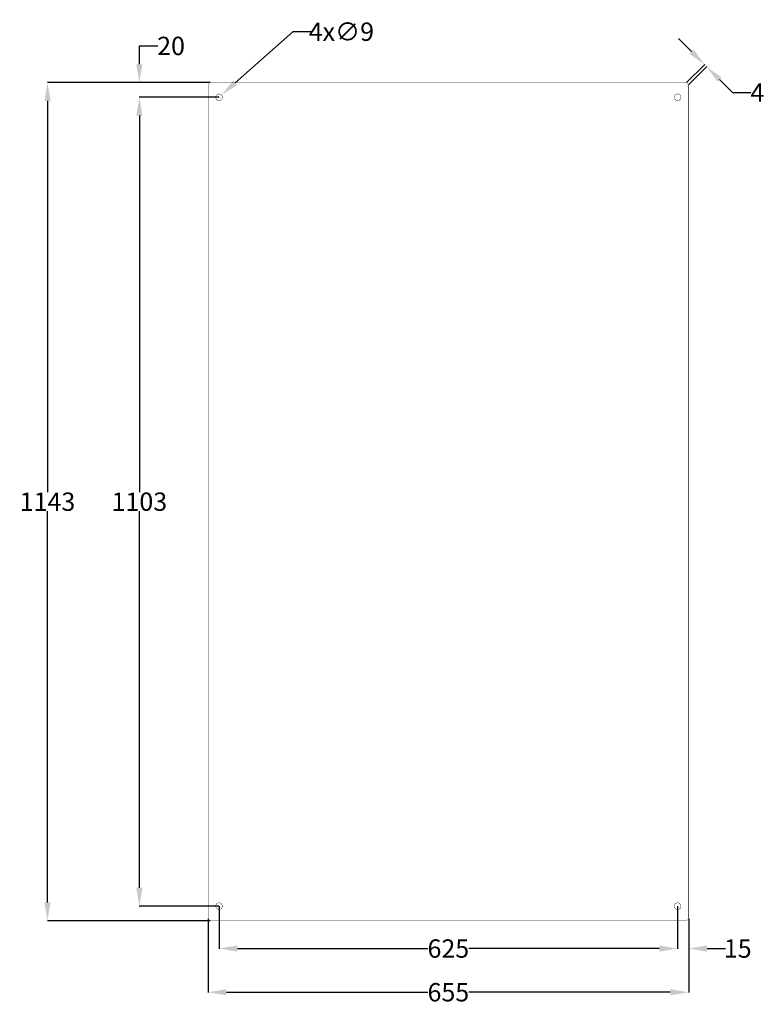
# Model space of a CAD drawing. Extents: x -49 to 965, y -108 to 1235.
import ezdxf

# ---------------------------------------------------------------- set-up
doc = ezdxf.new("R2010")
doc.units = 0
doc.header["$MEASUREMENT"] = 0
doc.header["$PDMODE"] = 2
doc.header["$PDSIZE"] = -0.01
doc.layers.get('Defpoints').update_dxf_attribs({"linetype": 'CONTINUOUS'})
doc.layers.add('1', color=7, linetype='CONTINUOUS')
doc.layers.add('COTA', color=3, linetype='CONTINUOUS', lineweight=9)
doc.styles.add('Arial', font='arial.ttf')
doc.styles.add('Arial Unicode MS', font='ARIALUNI.TTF')
doc.styles.get("Standard").update_dxf_attribs({"font": 'monotxt.shx'})
doc.dimstyles.new('Poliester', dxfattribs={"dimtxt": 25, "dimasz": 25, "dimexe": 0.18, "dimexo": 0.0625, "dimgap": 0.09, "dimtad": 0, "dimtih": 1, "dimtoh": 1, "dimdec": 0, "dimzin": 0, "dimdsep": 46, "dimtxsty": 'STANDARD', "dimcen": 0.09, "dimclrd": 3, "dimclre": 3, "dimclrt": 3, "dimadec": 0, "dimazin": 0, "dimtfac": 1, "dimtdec": 0, "dimtofl": 0, "dimtmove": 0, "dimatfit": 3, "dimfxl": 1, "dimtolj": 1, "dimtzin": 0, "dimarcsym": 0})

# ---------------------------------------------------------------- blocks, each defined once
blk = doc.blocks.new('*D0')
at = {"layer": 'COTA', "color": 3, "linetype": 'Continuous', "lineweight": -2, "transparency": 16777216}
for p, q in [((207.4, 8.6), (207.4, -91.9)), ((862.4, 8.6), (862.4, -91.9)), ((232.4, -91.7), (507.1, -91.7)), ((837.4, -91.7), (562.7, -91.7))]:
    blk.add_line(p, q, dxfattribs=at)
at = {"layer": 'COTA', "color": 3, "linetype": 'Continuous', "transparency": 16777216}
for points in [[(232.4, -87.6), (232.4, -95.9), (207.4, -91.7)], [(837.4, -87.6), (837.4, -95.9), (862.4, -91.7)]]:
    blk.add_solid(points, dxfattribs=at)
at = {"layer": 'Defpoints', "color": 0, "linetype": 'Continuous', "transparency": 16777216}
for p in [(207.4, 8.6), (862.4, 8.6), (207.4, -91.7)]:
    blk.add_point(p, dxfattribs=at)
at = {"layer": 'COTA', "color": 3, "linetype": 'Continuous', "transparency": 16777216, "insert": (534.9, -91.7), "char_height": 25, "attachment_point": 5, "style": 'Arial Unicode MS'}
blk.add_mtext('\\A1;655', dxfattribs=at)
blk = doc.blocks.new('*D1')
at = {"layer": 'COTA', "color": 3, "linetype": 'Continuous', "lineweight": -2, "transparency": 16777216}
for p, q in [((222.4, 25.7), (222.4, -32.3)), ((847.4, 25.7), (847.4, -32.3)), ((247.4, -32.1), (507.1, -32.1)), ((822.4, -32.1), (562.7, -32.1))]:
    blk.add_line(p, q, dxfattribs=at)
at = {"layer": 'COTA', "color": 3, "linetype": 'Continuous', "transparency": 16777216}
for points in [[(247.4, -27.9), (247.4, -36.3), (222.4, -32.1)], [(822.4, -27.9), (822.4, -36.3), (847.4, -32.1)]]:
    blk.add_solid(points, dxfattribs=at)
at = {"layer": 'Defpoints', "color": 0, "linetype": 'Continuous', "transparency": 16777216}
for p in [(222.4, 25.8), (847.4, 25.8), (847.4, -32.1)]:
    blk.add_point(p, dxfattribs=at)
at = {"layer": 'COTA', "color": 3, "linetype": 'Continuous', "transparency": 16777216, "insert": (534.9, -32.1), "char_height": 25, "attachment_point": 5, "style": 'Arial Unicode MS'}
blk.add_mtext('\\A1;625', dxfattribs=at)
blk = doc.blocks.new('*D2')
at = {"layer": 'COTA', "color": 3, "linetype": 'Continuous', "lineweight": -2, "transparency": 16777216}
for p, q in [((210.2, 1148.8), (-11.6, 1148.8)), ((-11.4, 1123.8), (-11.4, 590.2)), ((-11.4, 30.8), (-11.4, 564.4)), ((210.2, 5.8), (-11.6, 5.8))]:
    blk.add_line(p, q, dxfattribs=at)
at = {"layer": 'COTA', "color": 3, "linetype": 'Continuous', "transparency": 16777216}
for points in [[(-15.6, 1123.8), (-7.2, 1123.8), (-11.4, 1148.8)], [(-15.6, 30.8), (-7.2, 30.8), (-11.4, 5.8)]]:
    blk.add_solid(points, dxfattribs=at)
at = {"layer": 'Defpoints', "color": 0, "linetype": 'Continuous', "transparency": 16777216}
for p in [(210.2, 1148.8), (-11.4, 5.8), (210.2, 5.8)]:
    blk.add_point(p, dxfattribs=at)
at = {"layer": 'COTA', "color": 3, "linetype": 'Continuous', "transparency": 16777216, "insert": (-11.4, 577.3), "char_height": 25, "attachment_point": 5, "style": 'Arial Unicode MS'}
blk.add_mtext('\\A1;1143', dxfattribs=at)
blk = doc.blocks.new('*D3')
at = {"layer": 'COTA', "color": 3, "linetype": 'Continuous', "lineweight": -2, "transparency": 16777216}
for p, q in [((222.3, 1128.8), (113.6, 1128.8)), ((113.8, 1103.8), (113.8, 590.2)), ((113.8, 50.8), (113.8, 564.4)), ((222.3, 25.8), (113.6, 25.8))]:
    blk.add_line(p, q, dxfattribs=at)
at = {"layer": 'COTA', "color": 3, "linetype": 'Continuous', "transparency": 16777216}
for points in [[(109.6, 1103.8), (118, 1103.8), (113.8, 1128.8)], [(109.6, 50.8), (118, 50.8), (113.8, 25.8)]]:
    blk.add_solid(points, dxfattribs=at)
at = {"layer": 'Defpoints', "color": 0, "linetype": 'Continuous', "transparency": 16777216}
for p in [(222.4, 1128.8), (113.8, 25.8), (222.4, 25.8)]:
    blk.add_point(p, dxfattribs=at)
at = {"layer": 'COTA', "color": 3, "linetype": 'Continuous', "transparency": 16777216, "insert": (113.8, 577.3), "char_height": 25, "attachment_point": 5, "style": 'Arial Unicode MS'}
blk.add_mtext('\\A1;1103', dxfattribs=at)
blk = doc.blocks.new('*D5')
at = {"layer": 'COTA', "color": 3, "linetype": 'Continuous', "lineweight": -2, "transparency": 16777216}
for p, q in [((113.8, 1173.8), (113.8, 1198.8)), ((113.8, 1198.8), (138.8, 1198.8)), ((210.2, 1148.8), (113.6, 1148.8)), ((222.3, 1128.8), (113.6, 1128.8)), ((113.8, 1103.8), (113.8, 1078.8))]:
    blk.add_line(p, q, dxfattribs=at)
at = {"layer": 'COTA', "color": 3, "linetype": 'Continuous', "transparency": 16777216}
for points in [[(109.6, 1173.8), (118, 1173.8), (113.8, 1148.8)], [(109.6, 1103.8), (118, 1103.8), (113.8, 1128.8)]]:
    blk.add_solid(points, dxfattribs=at)
at = {"layer": 'Defpoints', "color": 0, "linetype": 'Continuous', "transparency": 16777216}
for p in [(210.2, 1148.8), (113.8, 1128.8), (222.4, 1128.8)]:
    blk.add_point(p, dxfattribs=at)
at = {"layer": 'COTA', "color": 3, "linetype": 'Continuous', "transparency": 16777216, "insert": (157, 1198.8), "char_height": 25, "attachment_point": 5, "style": 'Arial Unicode MS'}
blk.add_mtext('\\A1;20', dxfattribs=at)
blk = doc.blocks.new('*D6')
at = {"layer": '1', "color": 3, "linetype": 'Continuous', "lineweight": -2, "transparency": 16777216}
for p, q in [((322.9, 1218.2), (244.4, 1148.4)), ((347.9, 1218.2), (322.9, 1218.2)), ((222.2, 1128.8), (222.4, 1128.8)), ((222.3, 1128.7), (222.3, 1128.9))]:
    blk.add_line(p, q, dxfattribs=at)
at = {"layer": '1', "color": 3, "linetype": 'Continuous', "transparency": 16777216}
blk.add_solid([(241.6, 1151.5), (247.1, 1145.3), (225.7, 1131.8)], dxfattribs=at)
at = {"layer": 'Defpoints', "color": 0, "linetype": 'Continuous', "transparency": 16777216}
for p in [(225.7, 1131.8), (218.9, 1125.8)]:
    blk.add_point(p, dxfattribs=at)
at = {"layer": '1', "color": 3, "linetype": 'Continuous', "transparency": 16777216, "insert": (389.1, 1218.2), "char_height": 25, "attachment_point": 5, "style": 'Arial Unicode MS'}
blk.add_mtext('\\A1;4x∅9', dxfattribs=at)
blk = doc.blocks.new('*D7')
at = {"layer": '1', "color": 3, "linetype": 'Continuous', "lineweight": -2, "transparency": 16777216}
for p, q in [((847.4, 25.7), (847.4, -32.3)), ((862.4, 8.6), (862.4, -32.3)), ((822.4, -32.1), (797.4, -32.1)), ((887.4, -32.1), (912.4, -32.1))]:
    blk.add_line(p, q, dxfattribs=at)
at = {"layer": '1', "color": 3, "linetype": 'Continuous', "transparency": 16777216}
for points in [[(822.4, -27.9), (822.4, -36.3), (847.4, -32.1)], [(887.4, -27.9), (887.4, -36.3), (862.4, -32.1)]]:
    blk.add_solid(points, dxfattribs=at)
at = {"layer": 'Defpoints', "color": 0, "linetype": 'Continuous', "transparency": 16777216}
for p in [(847.4, 25.8), (862.4, 8.6), (862.4, -32.1)]:
    blk.add_point(p, dxfattribs=at)
at = {"layer": '1', "color": 3, "linetype": 'Continuous', "transparency": 16777216, "insert": (929.3, -32.1), "char_height": 25, "attachment_point": 5, "style": 'Arial'}
blk.add_mtext('\\A1;15', dxfattribs=at)
blk = doc.blocks.new('*D8')
at = {"layer": '1', "color": 3, "linetype": 'Continuous', "lineweight": -2, "transparency": 16777216}
for p, q in [((866.4, 1191), (848.7, 1208.7)), ((859.6, 1148.8), (884.2, 1173.4)), ((862.4, 1146), (887, 1170.6)), ((904.6, 1152.8), (922.3, 1135.1)), ((922.3, 1135.1), (947.3, 1135.1))]:
    blk.add_line(p, q, dxfattribs=at)
at = {"layer": '1', "color": 3, "linetype": 'Continuous', "transparency": 16777216}
for points in [[(869.3, 1193.9), (863.5, 1188), (884.1, 1173.3)], [(907.5, 1155.8), (901.6, 1149.9), (886.9, 1170.5)]]:
    blk.add_solid(points, dxfattribs=at)
at = {"layer": 'Defpoints', "color": 0, "linetype": 'Continuous', "transparency": 16777216}
for p in [(886.9, 1170.5), (859.6, 1148.8), (862.4, 1146)]:
    blk.add_point(p, dxfattribs=at)
at = {"layer": '1', "color": 3, "linetype": 'Continuous', "transparency": 16777216, "insert": (956, 1135.1), "char_height": 25, "attachment_point": 5, "style": 'Arial'}
blk.add_mtext('\\A1;4', dxfattribs=at)

msp = doc.modelspace()

# ---------------------------------------------------------------- linework, layer by layer
at = {"layer": '1', "color": 5, "linetype": 'Continuous', "const_width": 0.5}
for points in [[(210.2, 1148.8), (207.4, 1146)], [(207.4, 1146), (207.4, 8.6)], [(859.6, 1148.8), (210.2, 1148.8)], [(859.6, 1148.8), (862.4, 1146)], [(862.4, 8.6), (862.4, 1146)], [(207.4, 8.6), (210.2, 5.8)], [(210.2, 5.8), (859.6, 5.8)], [(862.4, 8.6), (859.6, 5.8)]]:
    msp.add_lwpolyline(points, dxfattribs=at)
for points in [[(226.9, 1128.8, 1), (217.9, 1128.8, 1), (226.9, 1128.8)], [(851.9, 1128.8, 1), (842.9, 1128.8, 1), (851.9, 1128.8)], [(226.9, 25.8, 1), (217.9, 25.8, 1), (226.9, 25.8)], [(851.9, 25.8, 1), (842.9, 25.8, 1), (851.9, 25.8)]]:
    msp.add_lwpolyline(points, format="xyb", dxfattribs=at)

# ---------------------------------------------------------------- dimensions: what is measured, and where the dimension line sits
at = {"layer": '1', "color": 1, "linetype": 'Continuous'}
dim = msp.add_diameter_dim_2p(p1=(218.9, 1125.8), p2=(225.7, 1131.8), text='4x<>', dimstyle='Poliester', override={"dimtxsty": 'Arial Unicode MS'}, dxfattribs=at)
dim.commit()
dim.dimension.update_dxf_attribs({"geometry": '*D6', "text_midpoint": (389.1, 1218.2), "dimtype": 163})
dim = msp.add_aligned_dim(p1=(859.6, 1148.8), p2=(862.4, 1146), distance=34.7, dimstyle='Poliester', override={"dimtxsty": 'Arial'}, dxfattribs=at)
dim.commit()
dim.dimension.update_dxf_attribs({"geometry": '*D8', "text_midpoint": (956, 1135.1)})
dim = msp.add_linear_dim(base=(862.4, -32.1), p1=(847.4, 25.8), p2=(862.4, 8.6), dimstyle='Poliester', override={"dimtxsty": 'Arial'}, dxfattribs=at)
dim.commit()
dim.dimension.update_dxf_attribs({"geometry": '*D7', "text_midpoint": (929.3, -32.1)})
at = {"layer": 'COTA', "color": 1, "linetype": 'Continuous'}
dim = msp.add_linear_dim(base=(113.8, 1128.8), p1=(210.2, 1148.8), p2=(222.4, 1128.8), angle=270, dimstyle='Poliester', override={"dimtxsty": 'Arial Unicode MS'}, dxfattribs=at)
dim.commit()
dim.dimension.update_dxf_attribs({"geometry": '*D5', "text_midpoint": (157, 1198.8), "dimtype": 160})
for base, p1, p2, picture, middle in [((-11.4, 5.8), (210.2, 1148.8), (210.2, 5.8), '*D2', (-11.4, 577.3)), ((113.8, 25.8), (222.4, 1128.8), (222.4, 25.8), '*D3', (113.8, 577.3))]:
    dim = msp.add_linear_dim(base=base, p1=p1, p2=p2, angle=270, dimstyle='Poliester', override={"dimtxsty": 'Arial Unicode MS'}, dxfattribs=at)
    dim.commit()
    dim.dimension.update_dxf_attribs({"geometry": picture, "text_midpoint": middle})
for base, p1, p2, picture, middle in [((847.4, -32.1), (222.4, 25.8), (847.4, 25.8), '*D1', (534.9, -32.1)), ((207.4, -91.7), (862.4, 8.6), (207.4, 8.6), '*D0', (534.9, -91.7))]:
    dim = msp.add_linear_dim(base=base, p1=p1, p2=p2, dimstyle='Poliester', override={"dimtxsty": 'Arial Unicode MS'}, dxfattribs=at)
    dim.commit()
    dim.dimension.update_dxf_attribs({"geometry": picture, "text_midpoint": middle})

doc.saveas('drawing.dxf')
